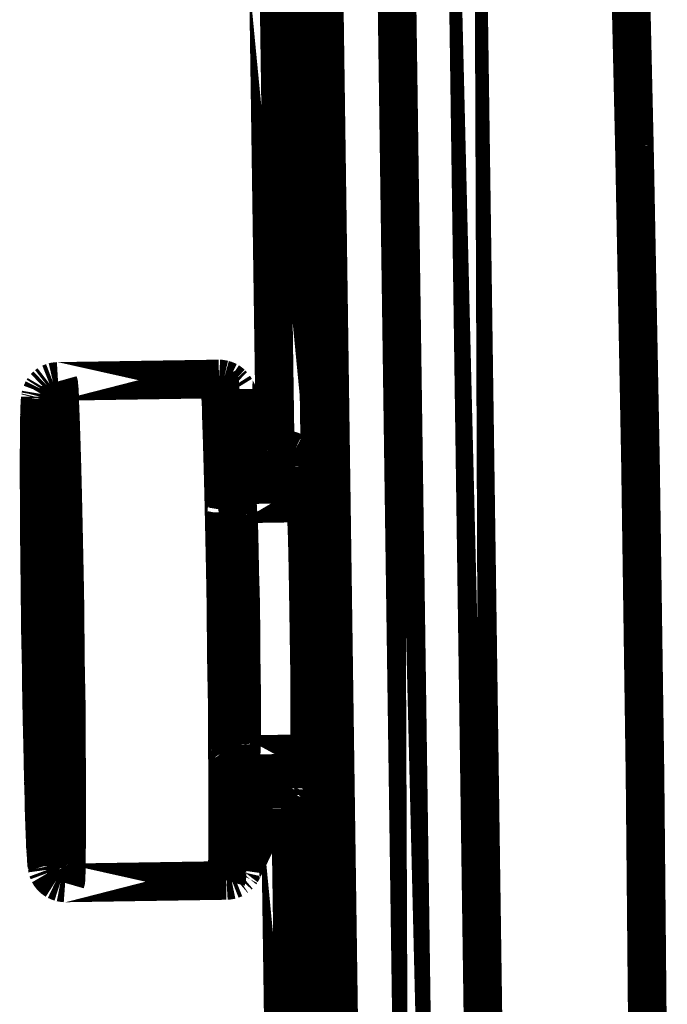
# Model space of a CAD drawing. Units: inches. Extents: x -413 to 5809, y -631 to 3415.
# Drawn here: x 295 to 296, y 300 to 301 of the extents above; entities that cross this region are included whole.
import ezdxf

# ---------------------------------------------------------------- set-up
doc = ezdxf.new("R2010")
doc.units = ezdxf.units.IN
doc.header["$LTSCALE"] = 60
doc.header["$MEASUREMENT"] = 0
doc.linetypes.add('BORDER', pattern=[6.999999999999999e-06, 2e-06, -1e-06, 2e-06, -1e-06, 0, -1e-06])
doc.layers.add('_éclairage', color=7, linetype='Continuous')

# ---------------------------------------------------------------- blocks, each defined once
blk = doc.blocks.new('A$C4C193A88')
at = {"linetype": 'BORDER', "const_width": 0.003}
for points in [[(0.007131202131510486, 0.008471369337636592), (0.004875202131510478, 0.008471369337636592), (0.002454202131510486, 0.008443369337636675), (-7.779786848952086e-05, 0.008415369337637202), (-0.002667797868489516, 0.008388369337636536), (-0.005226797868489508, 0.008329369337636727), (-0.007762797868489518, 0.008301369337637254), (-0.01018379786848952, 0.008246369337636672), (-0.01246779786848952, 0.008191369337636534), (-0.01452679786848951, 0.00813636933763684), (-0.01633779786848952, 0.008108369337636923)], [(0.002816202131510487, 0.008443369337636675), (0.003622202131510488, 0.008450369337636765), (0.004422202131510483, 0.008463369337636806), (0.00521020213151048, 0.008471369337636592)], [(0.00521020213151048, 0.008471369337636592), (0.005872202131510476, 0.008471369337636592), (0.006527202131510493, 0.008471369337636592), (0.007186202131510486, 0.008471369337636592)], [(0.007186202131510486, 0.008471369337636592), (0.007717202131510489, 0.008472369337637176), (0.008253202131510484, 0.008479369337636822), (0.008800202131510476, 0.008498369337636369)], [(0.008800202131510476, 0.008498369337636369), (0.009227202131510487, 0.008498369337636369), (0.009666202131510482, 0.008498369337636369), (0.01011120213151048, 0.008498369337636369)], [(0.01545420213151048, 0.008388369337636536), (0.01526120213151048, 0.008415369337637202), (0.01472920213151049, 0.008443369337636675), (0.01381220213151048, 0.008471369337636592), (0.01258820213151048, 0.008471369337636592), (0.01102820213151048, 0.008498369337636369), (0.009277202131510495, 0.008498369337636369)], [(0.01011120213151048, 0.008498369337636369), (0.01045320213151049, 0.008498369337636369), (0.01080620213151048, 0.008498369337636369), (0.01116620213151048, 0.008498369337636369)], [(0.01116620213151048, 0.008498369337636369), (0.01144620213151049, 0.008491369337636279), (0.01172520213151047, 0.008478369337636682), (0.01200520213151049, 0.008471369337636592)], [(0.01200520213151049, 0.008471369337636592), (0.01224720213151048, 0.008471369337636592), (0.01248320213151048, 0.008471369337636592), (0.01272520213151047, 0.008471369337636592)], [(0.01272520213151047, 0.008471369337636592), (0.01290220213151048, 0.008471369337636592), (0.01309020213151049, 0.008471369337636592), (0.01328420213151048, 0.008471369337636592)], [(0.01328420213151048, 0.008471369337636592), (0.01344420213151049, 0.008471369337636592), (0.01359820213151049, 0.008471369337636592), (0.01375720213151048, 0.008471369337636592)], [(0.01375720213151048, 0.008471369337636592), (0.01387520213151049, 0.008471369337636592), (0.01400120213151047, 0.008471369337636592), (0.01411920213151048, 0.008471369337636592)], [(0.01411920213151048, 0.008471369337636592), (0.01422220213151049, 0.008463369337636806), (0.01432020213151049, 0.008450369337636765), (0.01442620213151048, 0.008443369337636675)], [(-0.02156979786848952, 0.007581369337636534), (-0.02148579786848952, 0.007648369337636574), (-0.0214017978684895, 0.007697369337636761), (-0.02131779786848952, 0.007746369337636949)], [(-0.02131779786848952, 0.007746369337636949), (-0.02124179786848951, 0.007774369337636866), (-0.02117279786848951, 0.007801369337637087), (-0.0210977978684895, 0.007829369337637004)], [(-0.0210977978684895, 0.007829369337637004), (-0.02104679786848951, 0.007836369337637095), (-0.02100379786848951, 0.007849369337636691), (-0.02095579786848953, 0.007856369337636782)], [(-0.02095579786848953, 0.007856369337636782), (-0.02092079786848951, 0.007863369337636428), (-0.02087979786848952, 0.007877369337636608), (-0.02084579786848952, 0.007884369337636699)], [(-0.02084579786848952, 0.007884369337636699), (-0.02079879786848951, 0.007884369337636699), (-0.02076379786848952, 0.007884369337636699), (-0.02073479786848952, 0.007884369337636699)], [(-0.02073479786848952, 0.007856369337636782), (-0.02056579786848951, 0.007829369337637004), (-0.02001079786848953, 0.007801369337637087), (-0.01912079786848951, 0.007774369337636866), (-0.01789279786848952, 0.007774369337636866), (-0.01633779786848952, 0.007774369337636866), (-0.01452679786848951, 0.007774369337636866), (-0.01243979786848952, 0.007774369337636866), (-0.01018379786848952, 0.007801369337637087), (-0.007762797868489518, 0.007801369337637087), (-0.005226797868489508, 0.007829369337637004), (-0.002640797868489517, 0.007884369337636699), (-4.979786848952061e-05, 0.00791136933763692), (0.002454202131510486, 0.007971369337636869), (0.004875202131510478, 0.007998369337636646), (0.007158202131510485, 0.008053369337636784), (0.00921720213151049, 0.008108369337636923), (0.01105620213151048, 0.008163369337636617), (0.01258820213151048, 0.008219369337636895), (0.01383920213151048, 0.008246369337636672), (0.01472920213151049, 0.008301369337637254), (0.01526120213151048, 0.008329369337636727), (0.01545420213151048, 0.008388369337636536)], [(-0.01633779786848952, 0.008108369337636923), (-0.01789279786848952, 0.008053369337636784), (-0.01912079786848951, 0.007998369337636646), (-0.02003779786848953, 0.007939369337636837), (-0.02056579786848951, 0.00791136933763692), (-0.02073479786848952, 0.007856369337636782)], [(-0.02073479786848952, 0.007884369337636699), (-0.02068579786848952, 0.007891369337636345), (-0.02064279786848952, 0.00790436933763683), (-0.02059379786848951, 0.00791136933763692)], [(-0.02059379786848951, 0.00791136933763692), (-0.02055779786848952, 0.00791136933763692), (-0.02050979786848953, 0.00791136933763692), (-0.02045579786848953, 0.00791136933763692)], [(-0.02045579786848953, 0.00791136933763692), (-0.02040079786848951, 0.00791936933763715), (-0.02034579786848952, 0.007932369337636747), (-0.02028979786848951, 0.007939369337636837)], [(-0.02028979786848951, 0.007939369337636837), (-0.02020579786848953, 0.007939369337636837), (-0.02012879786848951, 0.007939369337636837), (-0.02006579786848951, 0.007939369337636837)], [(-0.02006579786848951, 0.007939369337636837), (-0.01996179786848952, 0.007947369337637067), (-0.01986279786848952, 0.007962369337636499), (-0.01975879786848952, 0.007971369337636869)], [(-0.01975879786848952, 0.007971369337636869), (-0.01964879786848951, 0.007972369337637009), (-0.01953679786848952, 0.007979369337637099), (-0.01942379786848951, 0.007998369337636646)], [(-0.01942379786848951, 0.007998369337636646), (-0.01926579786848952, 0.007998369337636646), (-0.01911279786848952, 0.007998369337636646), (-0.01895179786848951, 0.007998369337636646)], [(-0.01895179786848951, 0.007998369337636646), (-0.01876479786848952, 0.008017369337636637), (-0.01858379786848953, 0.008025369337636867), (-0.01839679786848951, 0.008026369337637007)], [(-0.01839679786848951, 0.008026369337637007), (-0.01814579786848951, 0.008033369337637097), (-0.01790179786848951, 0.008046369337636694), (-0.01767179786848951, 0.008053369337636784)], [(-0.01767179786848951, 0.008053369337636784), (-0.01736479786848952, 0.008060369337636875), (-0.01705879786848952, 0.008074369337636611), (-0.01675479786848953, 0.008081369337636701)], [(-0.01675479786848953, 0.008081369337636701), (-0.01638579786848952, 0.008100369337636693), (-0.01600979786848952, 0.008107369337636783), (-0.01564079786848951, 0.008108369337636923)], [(-0.01564079786848951, 0.008108369337636923), (-0.01516679786848951, 0.00812936933763675), (-0.01469279786848951, 0.00814336933763693), (-0.01421979786848951, 0.008163369337636617)], [(-0.01421979786848951, 0.008163369337636617), (-0.01363579786848952, 0.008171369337636847), (-0.01305079786848951, 0.008184369337636443), (-0.01246779786848952, 0.008191369337636534)], [(-0.01246779786848952, 0.008191369337636534), (-0.01173579786848952, 0.008211369337637109), (-0.01099779786848951, 0.008226369337636985), (-0.01026679786848951, 0.008246369337636672)], [(-0.01026679786848951, 0.008246369337636672), (-0.009431797868489522, 0.008267369337636499), (-0.008597797868489507, 0.00828136933763668), (-0.007762797868489518, 0.008301369337637254)], [(-0.007762797868489518, 0.008301369337637254), (-0.006891797868489521, 0.0083083693376369), (-0.006014797868489519, 0.008322369337637081), (-0.005144797868489509, 0.008329369337636727)], [(-0.005144797868489509, 0.008329369337636727), (-0.004254797868489521, 0.00835236933763639), (-0.003363797868489518, 0.00836736933763671), (-0.002471797868489514, 0.008388369337636536)], [(-0.002471797868489514, 0.008388369337636536), (-0.001581797868489526, 0.008395369337636627), (-0.0006907978684895233, 0.008408369337637112), (0.0002022021315104955, 0.008415369337637202)], [(0.0002022021315104955, 0.008415369337637202), (0.001083202131510488, 0.008423369337636544), (0.001953202131510484, 0.008436369337637029), (0.002816202131510487, 0.008443369337636675)], [(0.01442620213151048, 0.008443369337636675), (0.01450920213151048, 0.008443369337636675), (0.01459120213151049, 0.008443369337636675), (0.01467420213151048, 0.008443369337636675)], [(0.01467420213151048, 0.008443369337636675), (0.01473720213151047, 0.008443369337636675), (0.01480820213151049, 0.008443369337636675), (0.01487120213151048, 0.008443369337636675)], [(0.01487120213151048, 0.008443369337636675), (0.01492620213151048, 0.008443369337636675), (0.01498120213151048, 0.008443369337636675), (0.01503620213151048, 0.008443369337636675)], [(0.01503620213151048, 0.008443369337636675), (0.01508420213151049, 0.008436369337637029), (0.01512720213151049, 0.008423369337636544), (0.01517820213151048, 0.008415369337637202)], [(0.01517820213151048, 0.008415369337637202), (0.01521320213151048, 0.008415369337637202), (0.01525420213151049, 0.008415369337637202), (0.01528820213151048, 0.008415369337637202)], [(0.01528820213151048, 0.008415369337637202), (0.01531720213151049, 0.008415369337637202), (0.01535220213151049, 0.008415369337637202), (0.01539920213151048, 0.008415369337637202)], [(0.01539920213151048, 0.008415369337637202), (0.01542620213151048, 0.008415369337637202), (0.01545420213151048, 0.008415369337637202), (0.01548120213151048, 0.008415369337637202)], [(0.01548120213151048, 0.008415369337637202), (0.01550920213151048, 0.008408369337637112), (0.01553820213151048, 0.008395369337636627), (0.01556820213151049, 0.008388369337636536)], [(0.01556820213151049, 0.008388369337636536), (0.01559520213151049, 0.008388369337636536), (0.01562320213151049, 0.008388369337636536), (0.01565120213151047, 0.008388369337636536)], [(0.01565120213151047, 0.008388369337636536), (0.01567820213151049, 0.008381369337636446), (0.01570620213151049, 0.00836736933763671), (0.01573320213151048, 0.00836036933763662)], [(0.01573320213151048, 0.00836036933763662), (0.01578120213151049, 0.00835236933763639), (0.01582320213151048, 0.008337369337636513), (0.01587120213151048, 0.008329369337636727)], [(0.01587120213151048, 0.008329369337636727), (0.01590720213151048, 0.0083083693376369), (0.01594920213151048, 0.008294369337637164), (0.01598520213151049, 0.008274369337636589)], [(0.01598520213151049, 0.008274369337636589), (0.01606020213151048, 0.008246369337636672), (0.01612220213151049, 0.008219369337636895), (0.01617820213151049, 0.008191369337636534)], [(0.01617820213151049, 0.008191369337636534), (0.01623320213151049, 0.008156369337636526), (0.01628920213151047, 0.008115369337637013), (0.01634720213151049, 0.008081369337636701)], [(0.01634720213151049, 0.008081369337636701), (0.01641020213151048, 0.008017369337636637), (0.01647820213151049, 0.007947369337637067), (0.01654020213151049, 0.007884369337636699)], [(0.01654020213151049, 0.007884369337636699), (0.01658820213151048, 0.007822369337636914), (0.01663020213151048, 0.007753369337636595), (0.01667820213151049, 0.007691369337636367)], [(0.01667820213151049, 0.007691369337636367), (0.01671420213151048, 0.00760036933763697), (0.01675720213151048, 0.007502369337636594), (0.01679220213151049, 0.007411369337636753)], [(-0.0221247978684895, 0.006467369337636697), (-0.02193179786848952, 0.006411369337636863), (-0.02134579786848952, 0.006384369337636642), (-0.02037279786848951, 0.006384369337636642), (-0.01903479786848952, 0.00635236933763661), (-0.01736479786848952, 0.00635236933763661), (-0.01541579786848951, 0.00635236933763661), (-0.01319179786848952, 0.00635236933763661), (-0.01073879786848952, 0.006384369337636642), (-0.008124797868489506, 0.006384369337636642), (-0.005396797868489511, 0.00643936933763678), (-0.002612797868489516, 0.006467369337636697), (0.000143202131510492, 0.006494369337636918), (0.002871202131510486, 0.006549369337636612), (0.005489202131510482, 0.006604369337636751), (0.007938202131510474, 0.006659369337636445), (0.01016620213151048, 0.006715369337637167), (0.01211520213151049, 0.006774369337636532), (0.01378420213151048, 0.006829369337637115), (0.01511920213151048, 0.006884369337636365), (0.01606820213151049, 0.00691136933763703), (0.01665120213151047, 0.006967369337636864), (0.01684720213151049, 0.007022369337637002)], [(-0.02206979786848952, 0.006829369337637115), (-0.02203379786848952, 0.006939369337636947), (-0.02198579786848952, 0.007050369337636919), (-0.02193179786848952, 0.007163369337636727)], [(-0.02193179786848952, 0.007163369337636727), (-0.0218747978684895, 0.007252369337636733), (-0.02181079786848952, 0.007341369337636294), (-0.02173479786848952, 0.007411369337636753)], [(-0.02173479786848952, 0.007411369337636753), (-0.02167979786848953, 0.007485369337636882), (-0.0216247978684895, 0.007541369337636272), (-0.02156979786848952, 0.007581369337636534)], [(0.01679220213151049, 0.007411369337636753), (0.01681920213151049, 0.00729336933763669), (0.01683920213151048, 0.007161369337636891), (0.01684720213151049, 0.007022369337637002)], [(-0.0221247978684895, 0.006467369337636697), (-0.02211679786848951, 0.006578369337636669), (-0.02209579786848952, 0.006696369337636732), (-0.02206979786848952, 0.006829369337637115)], [(-0.02193179786848952, -0.006032630662363481), (-0.02173479786848952, -0.006088630662362871), (-0.0211527978684895, -0.006115630662363536), (-0.02017579786848951, -0.006143630662363453), (-0.01884179786848951, -0.006143630662363453), (-0.01717179786848951, -0.006143630662363453), (-0.01519579786848951, -0.006143630662363453), (-0.01296779786848952, -0.006143630662363453), (-0.01051879786848951, -0.006115630662363536), (-0.007900797868489504, -0.006115630662363536), (-0.005171797868489508, -0.006060630662363398)], [(-0.02187679786848951, -0.006450630662363288), (-0.02190379786848951, -0.006318630662363489), (-0.02192379786848951, -0.006192630662363197), (-0.02193179786848952, -0.006060630662363398)], [(-0.0113527978684895, -0.006340630662363456), (-0.01118379786848953, -0.006340630662363456), (-0.01073879786848952, -0.006367630662363233), (-0.01001479786848952, -0.006367630662363233), (-0.009014797868489521, -0.00639563066236315), (-0.007789797868489517, -0.00639563066236315), (-0.006396797868489512, -0.006367630662363233), (-0.00486479786848952, -0.006367630662363233), (-0.003250797868489502, -0.006340630662363456), (-0.001608797868489525, -0.006312630662363539), (5.202131510492758e-06, -0.006284630662363178), (0.001536202131510483, -0.0062576306623634), (0.002926202131510486, -0.006229630662363483), (0.004154202131510493, -0.006198630662363147), (0.005154202131510494, -0.00617063066236323), (0.005879202131510483, -0.006143630662363453), (0.006324202131510484, -0.006115630662363536), (0.006462202131510483, -0.006088630662362871)], [(0.004154202131510493, -0.006032630662363481), (0.002926202131510486, -0.006032630662363481), (0.001536202131510483, -0.006032630662363481), (5.202131510492758e-06, -0.006060630662363398), (-0.001608797868489525, -0.006060630662363398), (-0.003250797868489502, -0.006088630662362871), (-0.00486479786848952, -0.006115630662363536), (-0.006396797868489512, -0.006143630662363453), (-0.007789797868489517, -0.00617063066236323), (-0.009014797868489521, -0.006229630662363483)], [(-0.004671797868489508, -0.006115630662363536), (-0.004151797868489501, -0.006108630662363446), (-0.00364279786848952, -0.006095630662362961), (-0.003140797868489517, -0.006088630662362871)], [(-0.003140797868489517, -0.006088630662362871), (-0.003105797868489524, -0.006088630662362871), (-0.003064797868489524, -0.006088630662362871), (-0.003030797868489532, -0.006088630662362871)], [(-0.003030797868489532, -0.006088630662362871), (-0.002604797868489522, -0.006087630662363619), (-0.002172797868489507, -0.006079630662363389), (-0.001746797868489511, -0.006060630662363398)], [(-0.002388797868489514, -0.006032630662363481), (0.0003952021315104803, -0.006005630662362815), (0.003123202131510489, -0.005950630662363565), (0.005714202131510485, -0.005895630662362983), (0.008162202131510476, -0.005840630662363289), (0.01038720213151048, -0.005780630662362896), (0.01233620213151049, -0.005725630662363201), (0.01392220213151048, -0.005670630662363063), (0.01509120213151049, -0.005643630662363286), (0.01592620213151048, -0.005588630662363148), (0.01648520213151049, -0.005560630662363231), (0.01682020213151049, -0.005532630662363314), (0.01698520213151049, -0.005505630662363092), (0.01704020213151049, -0.005477630662363175)], [(-0.001746797868489511, -0.006060630662363398), (-0.001615797868489519, -0.006060630662363398), (-0.001490797868489518, -0.006060630662363398), (-0.001356797868489523, -0.006060630662363398)], [(-0.001356797868489523, -0.006060630662363398), (-0.000884797868489523, -0.006060630662363398), (-0.0004117978684895218, -0.006060630662363398), (6.020213151047837e-05, -0.006060630662363398)], [(6.020213151047837e-05, -0.006060630662363398), (0.000469202131510485, -0.006041630662362962), (0.0008662021315104934, -0.00603363066236362), (0.001257202131510482, -0.006032630662363481)], [(0.001257202131510482, -0.006032630662363481), (0.001591202131510483, -0.006032630662363481), (0.001926202131510485, -0.006032630662363481), (0.002261202131510487, -0.006032630662363481)], [(0.002261202131510487, -0.006032630662363481), (0.002316202131510486, -0.006032630662363481), (0.002371202131510486, -0.006032630662363481), (0.002426202131510485, -0.006032630662363481)], [(0.002426202131510485, -0.006032630662363481), (0.002649202131510486, -0.006032630662363481), (0.002872202131510487, -0.006032630662363481), (0.003095202131510488, -0.006032630662363481)], [(0.003095202131510488, -0.006032630662363481), (0.003317202131510488, -0.006032630662363481), (0.003540202131510489, -0.006032630662363481), (0.003765202131510492, -0.006032630662363481)], [(0.003765202131510492, -0.006032630662363481), (0.003958202131510477, -0.006032630662363481), (0.004145202131510484, -0.006032630662363481), (0.004320202131510478, -0.006032630662363481)], [(0.006462202131510483, -0.006088630662362871), (0.006324202131510484, -0.006060630662363398), (0.005879202131510483, -0.006032630662363481), (0.005127202131510494, -0.006032630662363481), (0.004154202131510493, -0.006032630662363481)], [(0.004320202131510478, -0.006032630662363481), (0.004479202131510485, -0.006032630662363481), (0.004633202131510486, -0.006032630662363481), (0.004792202131510492, -0.006032630662363481)], [(0.004792202131510492, -0.006032630662363481), (0.004911202131510486, -0.006032630662363481), (0.005036202131510487, -0.006032630662363481), (0.005154202131510494, -0.006032630662363481)], [(0.005154202131510494, -0.006032630662363481), (0.005259202131510488, -0.006032630662363481), (0.005357202131510488, -0.006032630662363481), (0.005462202131510482, -0.006032630662363481)], [(0.005462202131510482, -0.006032630662363481), (0.00554320213151048, -0.006032630662363481), (0.005619202131510487, -0.006032630662363481), (0.00568220213151048, -0.006032630662363481)], [(0.00568220213151048, -0.006032630662363481), (0.005759202131510488, -0.006032630662363481), (0.005823202131510483, -0.006032630662363481), (0.005879202131510483, -0.006032630662363481)], [(0.005879202131510483, -0.006032630662363481), (0.005934202131510483, -0.006032630662363481), (0.005989202131510482, -0.006032630662363481), (0.006044202131510482, -0.006032630662363481)], [(0.006044202131510482, -0.006032630662363481), (0.006095202131510491, -0.006052630662363168), (0.006138202131510478, -0.006059630662362814), (0.006186202131510485, -0.006060630662363398)], [(0.006186202131510485, -0.006060630662363398), (0.006214202131510485, -0.006060630662363398), (0.006241202131510484, -0.006060630662363398), (0.006269202131510485, -0.006060630662363398)], [(0.006269202131510485, -0.006060630662363398), (0.006296202131510484, -0.006060630662363398), (0.006324202131510484, -0.006060630662363398), (0.006351202131510483, -0.006060630662363398)], [(0.006351202131510483, -0.006060630662363398), (0.006379202131510484, -0.006060630662363398), (0.006406202131510483, -0.006060630662363398), (0.006434202131510483, -0.006060630662363398)], [(0.006434202131510483, -0.006060630662363398), (0.00645520213151049, -0.006060630662363398), (0.006470202131510491, -0.006060630662363398), (0.006493202131510487, -0.006060630662363398)], [(0.006493202131510487, -0.006060630662363398), (0.006513202131510479, -0.006060630662363398), (0.006528202131510494, -0.006060630662363398), (0.006548202131510486, -0.006060630662363398)], [(0.006548202131510486, -0.006060630662363398), (0.006569202131510479, -0.006079630662363389), (0.006583202131510479, -0.006087630662363619), (0.006603202131510486, -0.006088630662362871)], [(0.006603202131510486, -0.006088630662362871), (0.006631202131510486, -0.006088630662362871), (0.006658202131510485, -0.006088630662362871), (0.006686202131510485, -0.006088630662362871)], [(0.006686202131510485, -0.006088630662362871), (0.006721202131510479, -0.006108630662363446), (0.006761202131510477, -0.006122630662363626), (0.006796202131510484, -0.006143630662363453)], [(0.01698520213151049, -0.005840630662363289), (0.01694920213151048, -0.005969630662363556), (0.01690120213151047, -0.006087630662363619), (0.01684720213151049, -0.006198630662363147)], [(0.01704020213151049, -0.005477630662363175), (0.01703220213151048, -0.005607630662363139), (0.01701220213151049, -0.005725630662363201), (0.01698520213151049, -0.005840630662363289)], [(-0.02176279786848952, -0.00672963066236365), (-0.02179879786848951, -0.006638630662362921), (-0.02184079786848951, -0.006541630662363129), (-0.02187679786848951, -0.006450630662363288)], [(-0.0216247978684895, -0.006922630662363538), (-0.02167279786848951, -0.006848630662362964), (-0.02171479786848952, -0.00678563066236304), (-0.02176279786848952, -0.00672963066236365)], [(-0.01213279786848953, -0.006922630662363538), (-0.01209679786848951, -0.006840630662363623), (-0.01204779786848952, -0.006757630662363123), (-0.01199079786848951, -0.006674630662363068)], [(-0.01199079786848951, -0.006674630662363068), (-0.01195679786848952, -0.006619630662363374), (-0.01191579786848952, -0.00656963066236349), (-0.01188079786848953, -0.006532630662363204)], [(-0.01188079786848953, -0.006532630662363204), (-0.0118257978684895, -0.006485630662363295), (-0.01177079786848952, -0.006451630662363428), (-0.01171579786848952, -0.006422630662363371)], [(-0.01171579786848952, -0.006422630662363371), (-0.01165879786848953, -0.00639663066236329), (-0.01160179786848951, -0.006375630662363463), (-0.01154579786848951, -0.006367630662363233)], [(-0.01154579786848951, -0.006367630662363233), (-0.01151779786848951, -0.006348630662362797), (-0.01148279786848952, -0.006341630662363151), (-0.01143579786848953, -0.006340630662363456)], [(-0.01143579786848953, -0.006340630662363456), (-0.01141579786848952, -0.006338630662363176), (-0.01140079786848951, -0.006331630662363086), (-0.01138079786848953, -0.006312630662363539)], [(-0.01138079786848953, -0.006312630662363539), (-0.0113527978684895, -0.006312630662363539), (-0.0113257978684895, -0.006312630662363539), (-0.01129779786848951, -0.006312630662363539)], [(-0.009014797868489521, -0.006229630662363483), (-0.01001479786848952, -0.0062576306623634), (-0.01073879786848952, -0.006284630662363178), (-0.01118379786848953, -0.006312630662363539), (-0.0113527978684895, -0.006340630662363456)], [(-0.01129779786848951, -0.006312630662363539), (-0.01127079786848952, -0.006312630662363539), (-0.01124179786848951, -0.006312630662363539), (-0.01121179786848953, -0.006312630662363539)], [(-0.01121179786848953, -0.006312630662363539), (-0.01116479786848952, -0.006312630662363539), (-0.01112979786848953, -0.006312630662363539), (-0.01110079786848951, -0.006312630662363539)], [(-0.01110079786848951, -0.006312630662363539), (-0.01104579786848951, -0.006293630662363547), (-0.01099079786848951, -0.006285630662363317), (-0.01093579786848953, -0.006284630662363178)], [(-0.01093579786848953, -0.006284630662363178), (-0.01087979786848953, -0.006284630662363178), (-0.01082279786848951, -0.006284630662363178), (-0.01076679786848951, -0.006284630662363178)], [(-0.01076679786848951, -0.006284630662363178), (-0.01068379786848953, -0.006283630662363482), (-0.01060079786848951, -0.006276630662363392), (-0.01051879786848951, -0.0062576306623634)], [(-0.01051879786848951, -0.0062576306623634), (-0.01042779786848951, -0.0062576306623634), (-0.01032979786848953, -0.0062576306623634), (-0.01023879786848952, -0.0062576306623634)], [(-0.01023879786848952, -0.0062576306623634), (-0.01010779786848952, -0.006256630662363261), (-0.00998079786848953, -0.00624963066236317), (-0.009848797868489509, -0.006229630662363483)], [(-0.009848797868489509, -0.006229630662363483), (-0.009689797868489516, -0.006229630662363483), (-0.009535797868489515, -0.006229630662363483), (-0.009376797868489509, -0.006229630662363483)], [(-0.009376797868489509, -0.006229630662363483), (-0.00918079786848952, -0.006221630662363253), (-0.00898579786848952, -0.006206630662362933), (-0.008789797868489518, -0.006198630662363147)], [(-0.008789797868489518, -0.006198630662363147), (-0.00854079786848952, -0.006198630662363147), (-0.008289797868489518, -0.006198630662363147), (-0.008037797868489516, -0.006198630662363147)], [(-0.008037797868489516, -0.006198630662363147), (-0.007789797868489517, -0.006178630662363016), (-0.007547797868489511, -0.00617163066236337), (-0.007317797868489517, -0.00617063066236323)], [(-0.007317797868489517, -0.00617063066236323), (-0.007252797868489508, -0.00617063066236323), (-0.007183797868489522, -0.00617063066236323), (-0.007120797868489515, -0.00617063066236323)], [(-0.007120797868489515, -0.00617063066236323), (-0.006757797868489526, -0.006151630662363683), (-0.006388797868489518, -0.006144630662363593), (-0.006006797868489525, -0.006143630662363453)], [(-0.006006797868489525, -0.006143630662363453), (-0.005561797868489524, -0.006136630662363363), (-0.005116797868489523, -0.006122630662363626), (-0.004671797868489508, -0.006115630662363536)], [(0.006796202131510484, -0.006143630662363453), (0.006844202131510491, -0.006151630662363683), (0.006887202131510478, -0.00617163066236337), (0.006938202131510474, -0.006198630662363147)], [(0.006938202131510474, -0.006198630662363147), (0.006973202131510481, -0.006228630662363344), (0.007013202131510479, -0.0062576306623634), (0.007048202131510486, -0.006284630662363178)], [(0.007048202131510486, -0.006284630662363178), (0.007096202131510479, -0.006340630662363456), (0.007138202131510479, -0.00639563066236315), (0.007186202131510486, -0.006450630662363288)], [(0.007186202131510486, -0.006450630662363288), (0.007214202131510472, -0.006505630662362982), (0.007241202131510485, -0.00656163066236326), (0.007269202131510485, -0.006619630662363374)], [(0.007269202131510485, -0.006619630662363374), (0.007298202131510487, -0.006703630662363125), (0.00731920213151048, -0.00679363066236327), (0.007328202131510489, -0.006895630662362873)], [(0.007328202131510489, -0.00709163066236318), (0.007773202131510476, -0.00709163066236318), (0.00988720213151048, -0.007036630662363486), (0.01175320213151049, -0.006977630662363232), (0.01328420213151048, -0.006922630662363538), (0.01442620213151048, -0.006895630662362873), (0.01523320213151048, -0.006840630662363623), (0.01576120213151048, -0.006812630662363706), (0.01606820213151049, -0.0067846306623629), (0.01623320213151049, -0.006757630662363123), (0.01626120213151049, -0.006757630662363123)], [(0.01648520213151049, -0.006619630662363374), (0.01640920213151048, -0.006667630662362978), (0.01633920213151048, -0.006709630662363075), (0.01626120213151049, -0.006757630662363123)], [(0.01665120213151047, -0.006450630662363288), (0.01659520213151049, -0.006505630662362982), (0.01654020213151049, -0.00656163066236326), (0.01648520213151049, -0.006619630662363374)], [(0.01684720213151049, -0.006198630662363147), (0.01679120213151049, -0.006283630662363482), (0.01672820213151049, -0.006367630662363233), (0.01665120213151047, -0.006450630662363288)], [(-0.0214277978684895, -0.007119630662363541), (-0.02149279786848951, -0.007043630662363576), (-0.02156279786848952, -0.006979630662363512), (-0.0216247978684895, -0.006922630662363538)], [(-0.02126279786848952, -0.007229630662363373), (-0.02131779786848952, -0.007182630662363465), (-0.02137279786848952, -0.007148630662363153), (-0.0214277978684895, -0.007119630662363541)], [(-0.0211527978684895, -0.007284630662363067), (-0.02118679786848952, -0.00725863066236343), (-0.02122779786848951, -0.007237630662363603), (-0.02126279786848952, -0.007229630662363373)], [(-0.0211527978684895, -0.007284630662363067), (-0.02095579786848953, -0.007312630662363429), (-0.02040079786848951, -0.007340630662363345), (-0.01945179786848951, -0.007367630662363123), (-0.01817179786848951, -0.007367630662363123), (-0.01655779786848953, -0.007367630662363123), (-0.01466379786848952, -0.007367630662363123), (-0.0125227978684895, -0.007367630662363123), (-0.01216079786848952, -0.007367630662363123)], [(-0.01216079786848952, -0.007174630662363235), (-0.01199079786848951, -0.007202630662363152), (-0.01149079786848951, -0.007229630662363373), (-0.01071179786848953, -0.007229630662363373), (-0.009624797868489507, -0.007229630662363373), (-0.008289797868489518, -0.007229630662363373), (-0.006758797868489527, -0.007229630662363373), (-0.005089797868489523, -0.007202630662363152), (-0.00330579786848953, -0.007202630662363152), (-0.001526797868489513, -0.007174630662363235), (0.0002572021315104811, -0.007147630662363458), (0.001926202131510485, -0.00709163066236318), (0.00345820213151049, -0.007064630662363403), (0.004792202131510492, -0.007036630662363486), (0.005851202131510483, -0.007005630662362705), (0.006658202131510485, -0.006950630662363455), (0.007158202131510485, -0.006922630662363538), (0.007328202131510489, -0.006895630662362873)], [(-0.01216079786848952, -0.007174630662363235), (-0.01215879786848953, -0.007090630662363484), (-0.01215179786848951, -0.007006630662363289), (-0.01213279786848953, -0.006922630662363538)], [(-0.01213279786848953, -0.009678630662363297), (-0.01338479786848952, -0.009678630662363297), (-0.01463679786848952, -0.009678630662363297), (-0.01555779786848953, -0.00965163066236352), (-0.01614079786848951, -0.009623630662363158), (-0.01630579786848953, -0.009623630662363158)], [(0.01150120213151049, -0.009206630662363047), (0.01133620213151049, -0.009233630662363712), (0.01074920213151048, -0.009288630662362962), (0.009832202131510481, -0.00931663066236288), (0.008580202131510492, -0.009375630662363132), (0.007355202131510488, -0.00940263066236291)], [(0.007383202131510488, -0.01079263066236313), (0.007465202131510487, -0.01079263066236313), (0.00888720213151048, -0.01076563066236336), (0.01002520213151048, -0.01071063066236322), (0.01086320213151049, -0.0106826306623633), (0.01136320213151049, -0.01062763066236316), (0.01152820213151048, -0.01059963066236325)], [(0.01152820213151048, -0.01059963066236325), (0.01152720213151048, -0.01071063066236322), (0.01152020213151049, -0.01082063066236305), (0.01150120213151049, -0.01093063066236288)], [(-0.01630579786848953, -0.01098963066236314), (-0.01614079786848951, -0.01101763066236305), (-0.01564079786848951, -0.01104463066236372), (-0.01480579786848953, -0.01107263066236364), (-0.01366379786848952, -0.01107263066236364), (-0.01224279786848952, -0.01107263066236364), (-0.01210479786848953, -0.01107263066236364)], [(-0.01630579786848953, -0.01101763066236305), (-0.01630579786848953, -0.01101063066236341), (-0.01630579786848953, -0.01099663066236323), (-0.01630579786848953, -0.01098963066236314)], [(-0.01622279786848951, -0.01140663066236325), (-0.01626879786848952, -0.01127363066236287), (-0.01629679786848952, -0.01114763066236346), (-0.01630579786848953, -0.01101763066236305)], [(-0.01611279786848951, -0.01165463066236327), (-0.01615979786848952, -0.01157263066236336), (-0.01619479786848951, -0.0114896306623633), (-0.01622279786848951, -0.01140663066236325)], [(0.01136320213151049, -0.0112926306623633), (0.01130720213151049, -0.01139763066236332), (0.01124420213151049, -0.01148863066236316), (0.01116620213151048, -0.01157263066236336)], [(0.01150120213151049, -0.01093063066236288), (0.01146520213151049, -0.01106263066236357), (0.01141720213151048, -0.01118163066236333), (0.01136320213151049, -0.0112926306623633)], [(-0.0160027978684895, -0.01185163066236372), (-0.01603779786848952, -0.011795630662363), (-0.01607879786848951, -0.01173263066236352), (-0.01611279786848951, -0.01165463066236327)], [(-0.0157787978684895, -0.01204463066236361), (-0.01585379786848951, -0.01198863066236289), (-0.01592479786848951, -0.01192663066236355), (-0.0160027978684895, -0.01185163066236372)], [(-0.01564079786848951, -0.01215863066236356), (-0.01569479786848951, -0.0121296306623635), (-0.01574279786848952, -0.01209263066236321), (-0.0157787978684895, -0.01204463066236361)], [(-0.01544379786848951, -0.01226963066236353), (-0.01550679786848952, -0.01224063066236347), (-0.01557779786848951, -0.01220563066236302), (-0.01564079786848951, -0.01215863066236356)], [(-0.0120777978684895, -0.01246263066236342), (-0.01199079786848951, -0.01248963066236319), (-0.01188079786848953, -0.01248963066236319), (-0.01168779786848952, -0.01248963066236319), (-0.01140879786848953, -0.01252163066236323), (-0.01099079786848951, -0.01252163066236323), (-0.01043579786848953, -0.01252163066236323), (-0.009711797868489525, -0.01252163066236323), (-0.00870779786848952, -0.01252163066236323), (-0.00745579786848953, -0.01252163066236323), (-0.005923797868489511, -0.01252163066236323), (-0.004199797868489508, -0.01248963066236319), (-0.002360797868489528, -0.01246263066236342), (-0.0004947978684895077, -0.01243463066236306), (0.001229202131510482, -0.01240663066236314), (0.002733202131510487, -0.01237963066236336), (0.004013202131510477, -0.01235163066236344), (0.004989202131510481, -0.01232463066236322), (0.005741202131510484, -0.01229663066236331), (0.006296202131510484, -0.01226963066236353), (0.006714202131510472, -0.01224163066236317), (0.006993202131510487, -0.01224163066236317), (0.007186202131510486, -0.01221463066236339), (0.007300202131510475, -0.01221463066236339), (0.007383202131510488, -0.01221463066236339), (0.007410202131510488, -0.01218663066236347)], [(0.007410202131510488, -0.01218663066236347), (0.007402202131510494, -0.01227663066236362), (0.007382202131510487, -0.01237263066236327), (0.007355202131510488, -0.01246263066236342)], [(0.007965202131510488, -0.01215863066236356), (0.007772202131510489, -0.01215863066236356), (0.007577202131510488, -0.01215863066236356), (0.007383202131510488, -0.01215863066236356)], [(0.008497202131510478, -0.01213163066236334), (0.008322202131510484, -0.01213263066236347), (0.008141202131510483, -0.01213963066236312), (0.007965202131510488, -0.01215863066236356)], [(0.008942202131510493, -0.0120996306623633), (0.008782202131510486, -0.01210863066236367), (0.008636202131510479, -0.01212363066236311), (0.008497202131510478, -0.01213163066236334)], [(0.009277202131510495, -0.0120996306623633), (0.009163202131510478, -0.0120996306623633), (0.009052202131510492, -0.0120996306623633), (0.008942202131510493, -0.0120996306623633)], [(0.00952520213151048, -0.01207263066236353), (0.009442202131510494, -0.01207963066236362), (0.00935920213151048, -0.01209263066236321), (0.009277202131510495, -0.0120996306623633)], [(0.009749202131510482, -0.01207263066236353), (0.009672202131510488, -0.01207263066236353), (0.009601202131510472, -0.01207263066236353), (0.00952520213151048, -0.01207263066236353)], [(0.00991420213151048, -0.01204463066236361), (0.00985920213151048, -0.0120516306623637), (0.009804202131510481, -0.01206563066236344), (0.009749202131510482, -0.01207263066236353)], [(0.01005620213151048, -0.01204463066236361), (0.01000520213151049, -0.01204463066236361), (0.009962202131510486, -0.01204463066236361), (0.00991420213151048, -0.01204463066236361)], [(0.01016620213151048, -0.01204463066236361), (0.01011920213151049, -0.01204463066236361), (0.01008520213151048, -0.01204463066236361), (0.01005620213151048, -0.01204463066236361)], [(0.01024920213151048, -0.01201763066236339), (0.01022120213151048, -0.01201863066236353), (0.01019420213151048, -0.01202563066236317), (0.01016620213151048, -0.01204463066236361)], [(0.01035920213151048, -0.01198963066236347), (0.01033120213151048, -0.01200963066236316), (0.01029620213151049, -0.0120166306623628), (0.01024920213151048, -0.01201763066236339)], [(0.01052820213151048, -0.01196263066236369), (0.01047220213151048, -0.01198163066236324), (0.0104152021315105, -0.01198863066236289), (0.01035920213151048, -0.01198963066236347)], [(0.01072120213151048, -0.01187963066236364), (0.01065920213151049, -0.01190663066236297), (0.01059120213151049, -0.01193463066236289), (0.01052820213151048, -0.01196263066236369)], [(0.01100120213151048, -0.011741630662363), (0.01091720213151048, -0.011795630662363), (0.01082620213151048, -0.01184363066236349), (0.01072120213151048, -0.01187963066236364)], [(0.01116620213151048, -0.01157263066236336), (0.01111120213151048, -0.01162763066236305), (0.01105620213151048, -0.01168363066236333), (0.01100120213151048, -0.011741630662363)], [(-0.01530579786848953, -0.01232463066236322), (-0.0153537978684895, -0.0123036306623634), (-0.01539579786848952, -0.01228963066236322), (-0.01544379786848951, -0.01226963066236353)], [(-0.01519579786848951, -0.01235163066236344), (-0.01523079786848952, -0.01233263066236345), (-0.01527079786848952, -0.01232563066236336), (-0.01530579786848953, -0.01232463066236322)], [(-0.01508179786848952, -0.01235163066236344), (-0.01511679786848952, -0.01235163066236344), (-0.01515979786848952, -0.01235163066236344), (-0.01519579786848951, -0.01235163066236344)], [(-0.01499879786848951, -0.01237963066236336), (-0.01502679786848951, -0.01237863066236322), (-0.01505379786848951, -0.01237163066236313), (-0.01508179786848952, -0.01235163066236344)], [(-0.01494379786848951, -0.01237963066236336), (-0.01496379786848952, -0.01237963066236336), (-0.0149787978684895, -0.01237963066236336), (-0.01499879786848951, -0.01237963066236336)], [(-0.01486079786848953, -0.01237963066236336), (-0.01488879786848953, -0.01237963066236336), (-0.01491579786848951, -0.01237963066236336), (-0.01494379786848951, -0.01237963066236336)], [(-0.0147787978684895, -0.01240663066236314), (-0.01480579786848953, -0.01239963066236305), (-0.01483379786848953, -0.01238663066236345), (-0.01486079786848953, -0.01237963066236336)], [(-0.01466379786848952, -0.01240663066236314), (-0.01469879786848952, -0.01240663066236314), (-0.01474079786848952, -0.01240663066236314), (-0.0147787978684895, -0.01240663066236314)], [(-0.01455379786848951, -0.01240663066236314), (-0.01458879786848952, -0.01240663066236314), (-0.01462979786848953, -0.01240663066236314), (-0.01466379786848952, -0.01240663066236314)], [(-0.01438879786848953, -0.01240663066236314), (-0.01444379786848951, -0.01240663066236314), (-0.01449879786848951, -0.01240663066236314), (-0.01455379786848951, -0.01240663066236314)], [(-0.01421979786848951, -0.01240663066236314), (-0.01427479786848951, -0.01240663066236314), (-0.01433079786848952, -0.01240663066236314), (-0.01438879786848953, -0.01240663066236314)], [(-0.01399879786848951, -0.01243463066236306), (-0.0140747978684895, -0.01241563066236351), (-0.01414379786848952, -0.01240763066236328), (-0.01421979786848951, -0.01240663066236314)], [(-0.01371979786848951, -0.01243463066236306), (-0.01380979786848953, -0.01243463066236306), (-0.01390579786848953, -0.01243463066236306), (-0.01399879786848951, -0.01243463066236306)], [(-0.01338479786848952, -0.01243463066236306), (-0.01349579786848951, -0.01243463066236306), (-0.01360779786848952, -0.01243463066236306), (-0.01371979786848951, -0.01243463066236306)], [(-0.01293979786848952, -0.01243463066236306), (-0.01308579786848953, -0.01243463066236306), (-0.01323879786848951, -0.01243463066236306), (-0.01338479786848952, -0.01243463066236306)], [(-0.01243979786848952, -0.01243463066236306), (-0.01260579786848953, -0.01243463066236306), (-0.01277179786848952, -0.01243463066236306), (-0.01293979786848952, -0.01243463066236306)], [(-0.0120777978684895, -0.01243463066236306), (-0.01220779786848952, -0.01243463066236306), (-0.0123257978684895, -0.01243463066236306), (-0.01243979786848952, -0.01243463066236306)], [(-0.0120227978684895, -0.01274163066236289), (-0.01206079786848953, -0.01265863066236372), (-0.0120757978684895, -0.01257563066236322), (-0.0120777978684895, -0.01248963066236319)], [(-0.01193579786848953, -0.01293863066236289), (-0.01198279786848952, -0.01287963066236353), (-0.01201279786848952, -0.01281663066236316), (-0.0120227978684895, -0.01274163066236289)], [(-0.0118257978684895, -0.01307663066236353), (-0.01186079786848952, -0.01302863066236304), (-0.01190079786848951, -0.01298663066236339), (-0.01193579786848953, -0.01293863066236289)], [(0.006938202131510474, -0.01293863066236289), (0.006880202131510485, -0.01296563066236356), (0.006824202131510484, -0.01299363066236348), (0.006769202131510485, -0.01302163066236339)], [(0.007103202131510486, -0.01285163066236361), (0.007048202131510486, -0.01287963066236353), (0.006993202131510487, -0.01290863066236358), (0.006938202131510474, -0.01293863066236289)], [(0.007241202131510485, -0.0126866306623632), (0.007193202131510493, -0.01274163066236289), (0.007151202131510478, -0.01279663066236347), (0.007103202131510486, -0.01285163066236361)], [(0.007355202131510488, -0.01246263066236342), (0.007327202131510488, -0.01254663066236317), (0.007291202131510494, -0.01262363066236283), (0.007241202131510485, -0.0126866306623632)], [(-0.01168779786848952, -0.01315863066236345), (-0.01173579786848952, -0.01313163066236323), (-0.01177779786848951, -0.01310363066236331), (-0.0118257978684895, -0.01307663066236353)], [(-0.01154579786848951, -0.01324163066236306), (-0.01160079786848951, -0.01321463066236328), (-0.01165079786848951, -0.01318663066236336), (-0.01168779786848952, -0.01315863066236345)], [(-0.01146379786848951, -0.01326963066236342), (-0.01149079786848951, -0.01326163066236319), (-0.01151879786848951, -0.01324863066236315), (-0.01154579786848951, -0.01324163066236306)], [(-0.01138079786848953, -0.0132966306623632), (-0.01140879786848953, -0.0132776306623632), (-0.01143579786848953, -0.01327063066236311), (-0.01146379786848951, -0.01326963066236342)], [(-0.0113257978684895, -0.0132966306623632), (-0.01133379786848952, -0.0132966306623632), (-0.0113537978684895, -0.0132966306623632), (-0.01138079786848953, -0.0132966306623632)], [(-0.01127079786848952, -0.0132966306623632), (-0.01127879786848951, -0.0132966306623632), (-0.01129879786848952, -0.0132966306623632), (-0.0113257978684895, -0.0132966306623632)], [(-0.01118379786848953, -0.0132966306623632), (-0.01121279786848951, -0.0132966306623632), (-0.01124179786848951, -0.0132966306623632), (-0.01127079786848952, -0.0132966306623632)], [(-0.0111287978684895, -0.0132966306623632), (-0.01115579786848953, -0.0132966306623632), (-0.0111757978684895, -0.0132966306623632), (-0.01118379786848953, -0.0132966306623632)], [(-0.01104579786848951, -0.01332863066236323), (-0.01107379786848951, -0.013320630662363), (-0.01110079786848951, -0.01330463066236343), (-0.0111287978684895, -0.0132966306623632)], [(-0.01093579786848953, -0.01332863066236323), (-0.01098279786848952, -0.01332863066236323), (-0.01101779786848951, -0.01332863066236323), (-0.01104579786848951, -0.01332863066236323)], [(-0.01082179786848951, -0.01332863066236323), (-0.01085879786848952, -0.01332863066236323), (-0.01090079786848951, -0.01332863066236323), (-0.01093579786848953, -0.01332863066236323)], [(-0.01065679786848953, -0.01332863066236323), (-0.01071179786848953, -0.01332863066236323), (-0.01076679786848951, -0.01332863066236323), (-0.01082179786848951, -0.01332863066236323)], [(-0.01046379786848951, -0.01332863066236323), (-0.01052579786848951, -0.01332863066236323), (-0.01059379786848952, -0.01332863066236323), (-0.01065679786848953, -0.01332863066236323)], [(-0.01021179786848952, -0.01332863066236323), (-0.01029479786848951, -0.01332863066236323), (-0.01037779786848951, -0.01332863066236323), (-0.01046379786848951, -0.01332863066236323)], [(-0.009931797868489523, -0.01332863066236323), (-0.01002279786848952, -0.01332863066236323), (-0.01012079786848952, -0.01332863066236323), (-0.01021179786848952, -0.01332863066236323)], [(-0.009541797868489521, -0.01332863066236323), (-0.009675797868489502, -0.01332863066236323), (-0.009800797868489503, -0.01332863066236323), (-0.009931797868489523, -0.01332863066236323)], [(-0.009097797868489507, -0.01335563066236301), (-0.009242797868489513, -0.01334863066236291), (-0.009395797868489514, -0.01333563066236332), (-0.009541797868489521, -0.01332863066236323)], [(-0.00854179786848952, -0.01335563066236301), (-0.008728797868489499, -0.01335563066236301), (-0.008910797868489528, -0.01335563066236301), (-0.009097797868489507, -0.01335563066236301)], [(-0.007900797868489504, -0.01332863066236323), (-0.008116797868489511, -0.01334763066236366), (-0.008325797868489512, -0.01335463066236331), (-0.00854179786848952, -0.01335563066236301)], [(-0.007872797868489517, -0.01332863066236323), (-0.007879797868489524, -0.01332863066236323), (-0.00789379786848951, -0.01332863066236323), (-0.007900797868489504, -0.01332863066236323)], [(-0.007037797868489515, -0.01332863066236323), (-0.007316797868489516, -0.01332863066236323), (-0.007594797868489517, -0.01332863066236323), (-0.007872797868489517, -0.01332863066236323)], [(-0.006034797868489525, -0.01332863066236323), (-0.006368797868489512, -0.01332863066236323), (-0.0067037978684895, -0.01332863066236323), (-0.007037797868489515, -0.01332863066236323)], [(-0.004837797868489521, -0.01332863066236323), (-0.005234797868489516, -0.01332863066236323), (-0.005637797868489516, -0.01332863066236323), (-0.006034797868489525, -0.01332863066236323)], [(-0.003392797868489519, -0.0132966306623632), (-0.003871797868489513, -0.01330463066236343), (-0.004357797868489527, -0.013320630662363), (-0.004837797868489521, -0.01332863066236323)], [(-0.001719797868489512, -0.01326963066236342), (-0.002277797868489501, -0.01328863066236297), (-0.002834797868489516, -0.01329563066236306), (-0.003392797868489519, -0.0132966306623632)], [(-0.0001047978684895201, -0.01324163066236306), (-0.0006427978684895169, -0.01326063066236305), (-0.001184797868489518, -0.01326863066236328), (-0.001719797868489512, -0.01326963066236342)], [(0.001257202131510482, -0.01321463066236328), (0.0007932021315104898, -0.01323363066236372), (0.0003412021315104818, -0.01324063066236336), (-0.0001047978684895201, -0.01324163066236306)], [(0.002371202131510486, -0.01321463066236328), (0.001989202131510479, -0.01321463066236328), (0.001620202131510484, -0.01321463066236328), (0.001257202131510482, -0.01321463066236328)], [(0.003233202131510488, -0.01318663066236336), (0.002949202131510481, -0.0131876306623635), (0.002658202131510481, -0.01319463066236359), (0.002371202131510486, -0.01321463066236328)], [(0.003288202131510473, -0.01318663066236336), (0.003268202131510481, -0.01318663066236336), (0.003254202131510481, -0.01318663066236336), (0.003233202131510488, -0.01318663066236336)], [(0.004013202131510477, -0.01315863066236345), (0.003765202131510492, -0.01316663066236279), (0.003521202131510484, -0.01317963066236327), (0.003288202131510473, -0.01318663066236336)], [(0.00459920213151048, -0.01313163066236323), (0.004404202131510493, -0.01315063066236322), (0.004209202131510478, -0.01315763066236331), (0.004013202131510477, -0.01315863066236345)], [(0.005072202131510481, -0.01313163066236323), (0.004925202131510487, -0.01313163066236323), (0.004765202131510493, -0.01313163066236323), (0.00459920213151048, -0.01313163066236323)], [(0.005462202131510482, -0.01310363066236331), (0.005330202131510489, -0.013123630662363), (0.005203202131510487, -0.01313063066236309), (0.005072202131510481, -0.01313163066236323)], [(0.005769202131510484, -0.01310363066236331), (0.005663202131510475, -0.01310363066236331), (0.005565202131510488, -0.01310363066236331), (0.005462202131510482, -0.01310363066236331)], [(0.005989202131510482, -0.01307663066236353), (0.005914202131510476, -0.01309563066236308), (0.00584420213151049, -0.01310263066236317), (0.005769202131510484, -0.01310363066236331)], [(0.006186202131510485, -0.01307663066236353), (0.006123202131510477, -0.01307663066236353), (0.00605220213151049, -0.01307663066236353), (0.005989202131510482, -0.01307663066236353)], [(0.006324202131510484, -0.01307663066236353), (0.006276202131510478, -0.01307663066236353), (0.006234202131510477, -0.01307663066236353), (0.006186202131510485, -0.01307663066236353)], [(0.006434202131510483, -0.01307663066236353), (0.006399202131510476, -0.01307663066236353), (0.00635820213151049, -0.01307663066236353), (0.006324202131510484, -0.01307663066236353)], [(0.006521202131510487, -0.01304863066236273), (0.006492202131510486, -0.01304963066236331), (0.006463202131510484, -0.01305663066236296), (0.006434202131510483, -0.01307663066236353)], [(0.006603202131510486, -0.01304863066236273), (0.006576202131510472, -0.01304863066236273), (0.006548202131510486, -0.01304863066236273), (0.006521202131510487, -0.01304863066236273)], [(0.006686202131510485, -0.01304863066236273), (0.006658202131510485, -0.01304863066236273), (0.006631202131510486, -0.01304863066236273), (0.006603202131510486, -0.01304863066236273)], [(0.006769202131510485, -0.01302163066236339), (0.006741202131510485, -0.01302263066236353), (0.006714202131510472, -0.01302963066236362), (0.006686202131510485, -0.01304863066236273)], [(0.1125522021315105, -0.03556863066236327), (0.08674620213151048, -0.03642163066236348), (0.06094120213151048, -0.03714563066236298), (0.03513520213151049, -0.0377416306623628)], [(0.03513520213151049, -0.0377416306623628), (0.01066620213151048, -0.0382126306623638), (-0.01380179786848951, -0.0385666306623631), (-0.03827079786848953, -0.03879663066236327)]]:
    blk.add_lwpolyline(points, dxfattribs=at)
for points in [[(0.009277202131510495, 0.008498369337636369), (0.007131202131510486, 0.008471369337636592)], [(0.01684720213151049, 0.007022369337637002), (0.01704020213151049, -0.005477630662363175)], [(-0.0221247978684895, 0.006467369337636697), (-0.02193179786848952, -0.006032630662363481)], [(-0.005171797868489508, -0.006060630662363398), (-0.002388797868489514, -0.006032630662363481)], [(-0.003140797868489517, -0.006198630662363147), (-0.007317797868489517, -0.0062576306623634)], [(-0.007317797868489517, -0.006284630662363178), (-0.003140797868489517, -0.006229630662363483)], [(-0.007317797868489517, -0.0062576306623634), (-0.007317797868489517, -0.006284630662363178)], [(-0.001746797868489511, -0.006115630662363536), (-0.003140797868489517, -0.006143630662363453)], [(-0.003140797868489517, -0.006143630662363453), (-0.003140797868489517, -0.006198630662363147)], [(-0.003140797868489517, -0.006198630662363147), (-0.003140797868489517, -0.006229630662363483)], [(-0.003140797868489517, -0.006229630662363483), (-0.003140797868489517, -0.006284630662363178)], [(-0.003140797868489517, -0.006284630662363178), (-0.001746797868489511, -0.0062576306623634)], [(-0.001746797868489511, -0.00617063066236323), (-0.001746797868489511, -0.006115630662363536)], [(0.002426202131510485, -0.006115630662363536), (-0.001746797868489511, -0.00617063066236323)], [(-0.001746797868489511, -0.006198630662363147), (0.002426202131510485, -0.006143630662363453)], [(-0.001746797868489511, -0.00617063066236323), (-0.001746797868489511, -0.006198630662363147)], [(-0.001746797868489511, -0.0062576306623634), (-0.001746797868489511, -0.006198630662363147)], [(0.002426202131510485, -0.006143630662363453), (0.002426202131510485, -0.006115630662363536)], [(0.01626120213151049, -0.006757630662363123), (0.01150120213151049, -0.009206630662363047)], [(-0.0211527978684895, -0.007284630662363067), (-0.01630579786848953, -0.009623630662363158)], [(-0.01216079786848952, -0.007174630662363235), (-0.0120777978684895, -0.01246263066236342)], [(0.007328202131510489, -0.006895630662362873), (0.007410202131510488, -0.01218663066236347)], [(-0.01630579786848953, -0.009595630662363241), (-0.01630579786848953, -0.01098963066236314)], [(0.01150120213151049, -0.009206630662363047), (0.01152820213151048, -0.01059963066236325)], [(0.04810720213151048, -0.00931663066236288), (0.01152820213151048, -0.009847630662363382)], [(-0.01630579786848953, -0.01023763066236372), (-0.05291179786848951, -0.01076563066236336)], [(0.01152820213151048, -0.01065463066236338), (0.04813520213151048, -0.01012363066236288)], [(0.01152820213151048, -0.0106826306623633), (0.04813520213151048, -0.01015163066236369)], [(-0.05291179786848951, -0.01157263066236336), (-0.01630579786848953, -0.01104463066236372)], [(-0.05291179786848951, -0.01159963066236314), (-0.01630579786848953, -0.01107263066236364)], [(0.1229342021315105, -0.011741630662363), (-0.1275737978684895, -0.01530463066236365)], [(0.1215442021315105, -0.011741630662363), (-0.1261837978684895, -0.01527763066236298)], [(-0.1484237978684895, -0.01641463066236337), (0.1438432021315105, -0.01226963066236353)], [(-0.0120777978684895, -0.01248963066236319), (-0.0120777978684895, -0.01246263066236342)], [(-0.1483417978684895, -0.0220686306623632), (0.1439262021315105, -0.01791863066236354)], [(0.1445092021315105, -0.02345863066236342), (-0.1488137978684895, -0.0276356306623633)]]:
    blk.add_lwpolyline(points, close=True, dxfattribs=at)

msp = doc.modelspace()

# ---------------------------------------------------------------- block references
at = {"layer": '_éclairage', "linetype": 'Continuous', "xscale": 13.6, "yscale": 13.6, "zscale": 13.6, "rotation": 89.99999999999999}
msp.add_blockref('A$C4C193A88', (295.542420295581, 300.3619756088533), dxfattribs=at)

doc.saveas('drawing.dxf')
